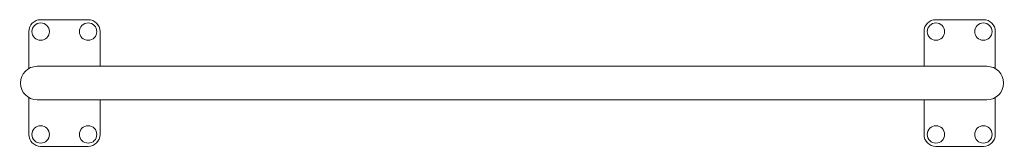
# Model space of a CAD drawing. Units: millimetres. Extents: x -325 to 919, y 2346 to 2506.
import ezdxf

# ---------------------------------------------------------------- set-up
doc = ezdxf.new("R2010")
doc.units = ezdxf.units.MM
doc.header["$MEASUREMENT"] = 0
doc.layers.add('Level 25', color=7, linetype='Continuous', lineweight=0)
doc.layers.add('Level 26', color=7, linetype='Continuous', lineweight=0)

# ---------------------------------------------------------------- blocks, each defined once
blk = doc.blocks.new('0')
at = {"layer": 'Level 25', "color": 253, "linetype": 'Continuous', "lineweight": 13}
for p, q in [((-595.6, 101.1), (-535.6, 101.1)), ((595.6, 101.1), (535.6, 101.1)), ((-610.6, 39.3), (-610.6, 86.1)), ((-520.6, 86.1), (-520.6, 42.2)), ((520.6, 86.1), (520.6, 42.2)), ((610.6, 39.4), (610.6, 86.1)), ((-600, 42.2), (600, 42.2)), ((-610.6, -43.9), (-610.6, 2.9)), ((610.6, -43.9), (610.6, 2.8)), ((600, 0), (-600, 0)), ((-520.6, 0), (-520.6, -43.9)), ((520.6, 0), (520.6, -43.9)), ((-535.6, -58.9), (-595.6, -58.9)), ((535.6, -58.9), (595.6, -58.9))]:
    blk.add_line(p, q, dxfattribs=at)
at = {"layer": 'Level 25', "color": 253, "linetype": 'Continuous', "lineweight": 13, "extrusion": (0, 0, -1)}
for centre, start, end in [((595.6, 86.1), 360, 90), ((535.6, 86.1), 90, 180), ((595.6, -43.9), 270, 0), ((535.6, -43.9), 180, 270)]:
    blk.add_arc(centre, 15, start, end, dxfattribs=at)
at = {"layer": 'Level 25', "color": 253, "linetype": 'Continuous', "lineweight": 13}
for centre, radius, start, end in [((535.6, 86.1), 15, 90, 180), ((595.6, 86.1), 15, 0, 90), ((-600, 21.1), 21.1, 90, 270), ((600, 21.1), 21.1, 270, 90), ((535.6, -43.9), 15, 180, 270), ((595.6, -43.9), 15, 270, 0)]:
    blk.add_arc(centre, radius, start, end, dxfattribs=at)
at = {"layer": 'Level 26', "color": 253, "linetype": 'Continuous', "lineweight": 13, "extrusion": (0, 0, -1)}
for centre in [(595.6, 86.1), (535.6, 86.1), (595.6, -43.9), (535.6, -43.9)]:
    blk.add_arc(centre, 11, 0, 360, dxfattribs=at)
at = {"layer": 'Level 26', "color": 253, "linetype": 'Continuous', "lineweight": 13}
for centre, start, end in [((535.6, 86.1), 0, 180), ((595.6, 86.1), 0, 180), ((535.6, 86.1), 180, 0), ((595.6, 86.1), 180, 0), ((535.6, -43.9), 0, 180), ((595.6, -43.9), 360, 180), ((535.6, -43.9), 180, 0), ((595.6, -43.9), 180, 360)]:
    blk.add_arc(centre, 11, start, end, dxfattribs=at)

msp = doc.modelspace()

# ---------------------------------------------------------------- block references
at = {"layer": 'Level 26', "color": 253, "linetype": 'Continuous', "lineweight": 13}
msp.add_blockref('0', (297.2, 2405.1), dxfattribs=at)

doc.saveas('drawing.dxf')
